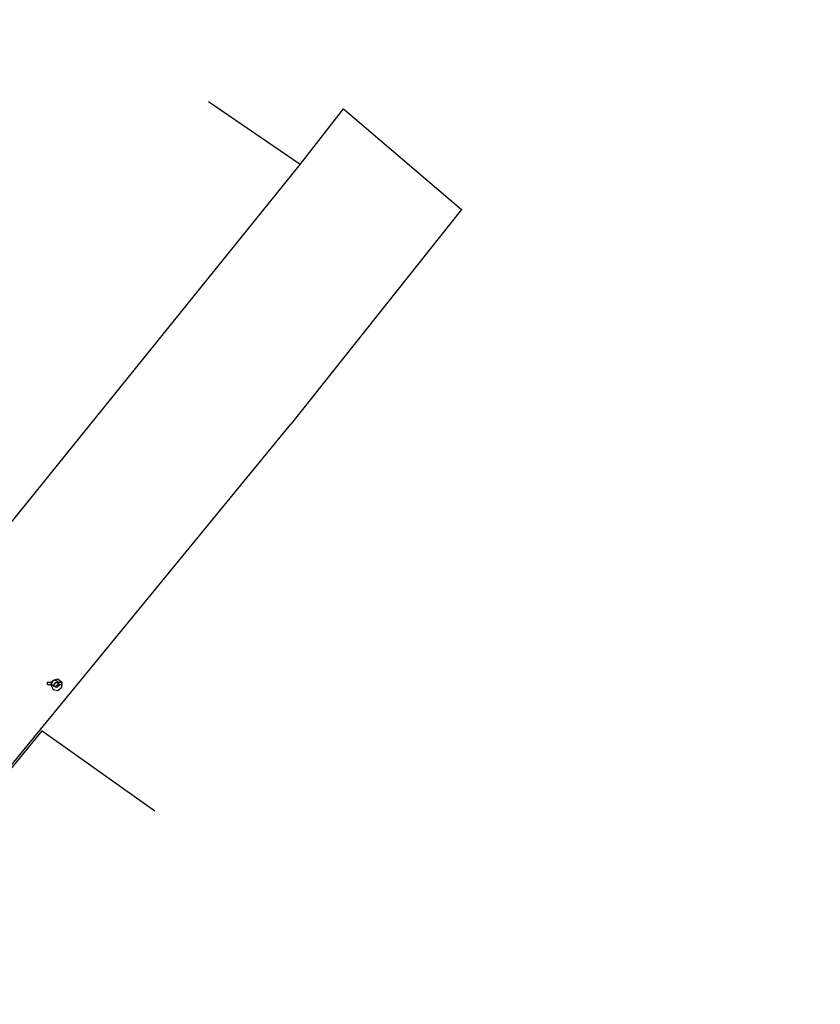
# Model space of a CAD drawing. Units: millimetres. Extents: x 179629 to 182397, y 1680086 to 1681520.
# Drawn here: x 181647 to 181718, y 1680480 to 1680567 of the extents above; entities that cross this region are included whole.
import ezdxf

# ---------------------------------------------------------------- set-up
doc = ezdxf.new("R2010")
doc.units = ezdxf.units.MM
doc.header["$LTSCALE"] = 0.025
doc.header["$MEASUREMENT"] = 0
doc.linetypes.add('DASHED', pattern=[0.75, 0.5, -0.25])
for name, color, linetype in [('EPT CASA', 3, 'Continuous'), ('g-faixas', 161, 'DASHED'), ('POSTE', 8, 'Continuous'), ('POSTE-LINHA', 8, 'Continuous'), ('POSTED', 1, 'Continuous')]:
    doc.layers.add(name, color=color, linetype=linetype)

msp = doc.modelspace()

# ---------------------------------------------------------------- linework, layer by layer
at = {"layer": 'EPT CASA'}
for p, q in [((181672.29316, 1680554.47162, 3.06476), (181664.16823, 1680560.00458)), ((181626.79706, 1680498.17032, 3.211), (181672.29316, 1680554.47162, 3.06476)), ((181649.2689, 1680504.4226, 3.04621), (181671.44752, 1680531.45528, 3.04621)), ((181618.35266, 1680466.5515, 3.04621), (181649.2689, 1680504.4226, 3.04621)), ((181618.39903, 1680466.43831, -2.54395), (181649.4183, 1680504.30481, -2.3829)), ((181618.39903, 1680466.43831, -2.54395), (181649.4183, 1680504.30481, -2.3829)), ((181618.39903, 1680466.43831, -2.54395), (181649.4183, 1680504.30481, -2.3829)), ((181649.4183, 1680504.30481, -2.3829), (181659.41737, 1680497.20118, -1.81972)), ((181649.4183, 1680504.30481, -2.3829), (181659.41737, 1680497.20118, -1.81972)), ((181649.4183, 1680504.30481, -2.3829), (181659.41737, 1680497.20118, -1.81972))]:
    msp.add_line(p, q, dxfattribs=at)
at = {"layer": 'EPT CASA', "elevation": 3.06476, "flags": 128}
msp.add_lwpolyline([(181672.29316, 1680554.47162), (181676.14191, 1680559.39648), (181686.58385, 1680550.48611), (181671.44752, 1680531.45528)], dxfattribs=at)
at = {"layer": 'EPT CASA'}
for p in [(181686.58385, 1680550.48611, 3.17982), (181649.2689, 1680504.4226, 3.06554), (181649.2689, 1680504.4226, 3.06554), (181649.2689, 1680504.4226, 3.06554)]:
    msp.add_point(p, dxfattribs=at)
at = {"layer": 'g-faixas'}
msp.add_arc((181350.67134, 1680754.80568, 3.19155), 531, 309.8866735, 309.8866735, dxfattribs=at)
at = {"layer": 'POSTE'}
msp.add_point((181650.54933, 1680508.50331, 3.05721), dxfattribs=at)
msp.add_point((181650.54933, 1680508.50331, 3.05721), dxfattribs=at)
at = {"layer": 'POSTE-LINHA'}
for p, q in [((181649.89996, 1680508.41202, 3.05721), (181649.90079, 1680508.59952, 3.05721)), ((181649.89996, 1680508.41202, 3.05721), (181650.28389, 1680508.41032, 3.05721)), ((181649.90079, 1680508.59952, 3.05721), (181650.28443, 1680508.59782, 3.05721)), ((181650.81392, 1680508.40797, 3.05721), (181651.21244, 1680508.4062, 3.05721)), ((181650.81505, 1680508.59546, 3.05721), (181651.21328, 1680508.5937, 3.05721)), ((181651.21244, 1680508.4062, 3.05721), (181651.21328, 1680508.5937, 3.05721))]:
    msp.add_line(p, q, dxfattribs=at)
msp.add_circle((181650.54933, 1680508.50331, 3.05721), 0.28125, dxfattribs=at)
msp.add_point((181650.54933, 1680508.50331, 3.05721), dxfattribs=at)
msp.add_point((181650.54933, 1680508.50331, 3.05721), dxfattribs=at)
msp.add_point((181650.54933, 1680508.50331, 3.05721), dxfattribs=at)
msp.add_point((181650.54933, 1680508.50331, 3.05721), dxfattribs=at)
at = {"layer": 'POSTED'}
msp.add_line((181650.70415, 1680508.36875, -2.40191), (181650.69281, 1680508.3717, -2.40191), dxfattribs=at)
at = {"layer": 'POSTED', "elevation": -2.40191}
msp.add_lwpolyline([(181651.15708, 1680508.59215), (181650.81188, 1680508.86215), (181650.38555, 1680508.76061), (181650.19913, 1680508.36398), (181650.393, 1680507.97094), (181650.82117, 1680507.87746), (181651.16121, 1680508.15392)], close=True, dxfattribs=at)
at = {"layer": 'POSTED'}
msp.add_circle((181650.70415, 1680508.36875, -2.40191), 0.2233, dxfattribs=at)

doc.saveas('drawing.dxf')
